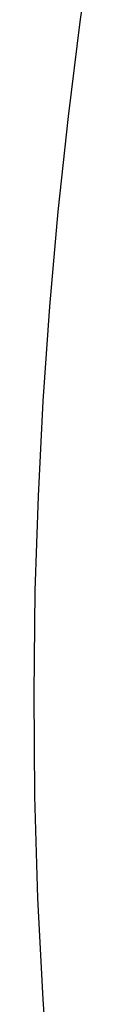
# Model space of a CAD drawing. Units: millimetres. Extents: x -3874 to 3881, y -3683 to 4076.
# Drawn here: x -2960 to -2959, y 910 to 935 of the extents above; entities that cross this region are included whole.
import ezdxf

# ---------------------------------------------------------------- set-up
doc = ezdxf.new("R2010")
doc.units = ezdxf.units.MM
doc.header["$LTSCALE"] = 20
doc.layers.add('2D', color=230, linetype='Continuous', true_color=0xff007f)

msp = doc.modelspace()

# ---------------------------------------------------------------- linework, layer by layer
at = {"layer": '2D'}
for points in [[(-2959.068, 935.397), (-2958.709, 937.881)], [(-2959.38, 932.912), (-2959.068, 935.397)], [(-2959.646, 930.425), (-2959.38, 932.912)], [(-2959.866, 927.938), (-2959.646, 930.425)], [(-2960.04, 925.451), (-2959.866, 927.938)], [(-2960.166, 922.967), (-2960.04, 925.451)], [(-2960.246, 920.485), (-2960.166, 922.967)], [(-2960.28, 917.788), (-2960.246, 920.485)], [(-2960.257, 915.103), (-2960.28, 917.788)], [(-2960.178, 912.431), (-2960.257, 915.103)], [(-2960.044, 909.773), (-2960.178, 912.431)], [(-2959.854, 907.13), (-2960.044, 909.773)]]:
    msp.add_lwpolyline(points, dxfattribs=at)

doc.saveas('drawing.dxf')
